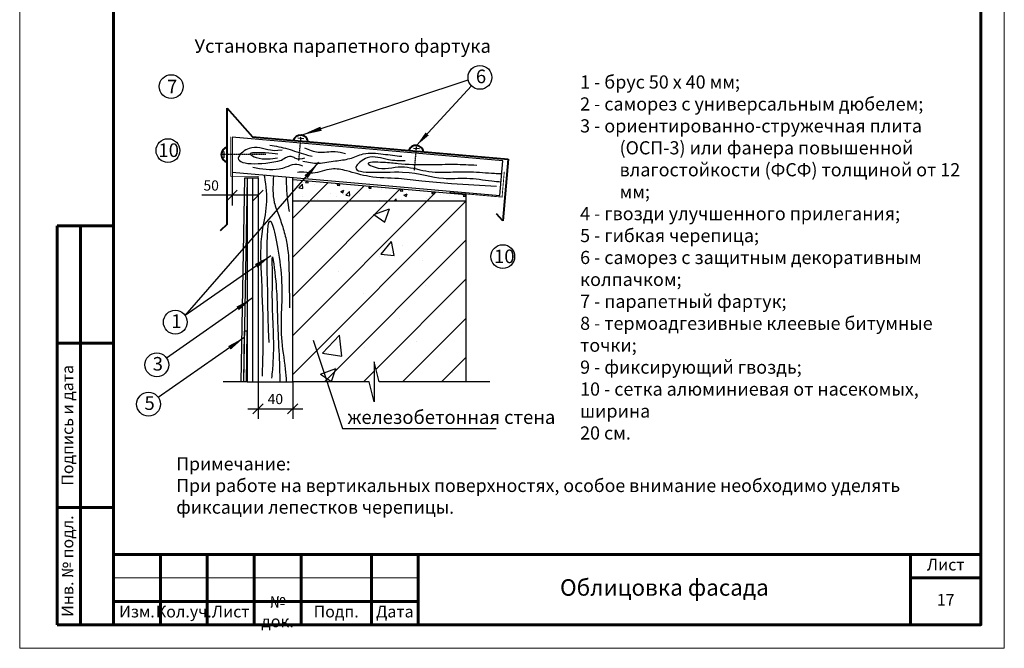
# Model space of a CAD drawing. Units: millimetres. Extents: x -3332883 to 40920555, y -16353787 to 635938.
# Drawn here: x 1046572 to 1075636, y 377507 to 396043 of the extents above; entities that cross this region are included whole.
import ezdxf
from ezdxf.enums import TextEntityAlignment as Align

# ---------------------------------------------------------------- set-up
doc = ezdxf.new("R2010")
doc.units = ezdxf.units.MM
doc.linetypes.add('DASHED', pattern=[19.05, 12.7, -6.35])
for name, color, linetype in [('Plywood', 42, 'Continuous'), ('Setka', 253, 'Continuous'), ('Shing2', 90, 'Continuous'), ('Steel', 24, 'Continuous'), ('Wood', 44, 'Continuous')]:
    doc.layers.add(name, color=color, linetype=linetype)
doc.layers.add('Внутренняя рамка', color=7, linetype='Continuous', lineweight=60)
doc.layers.add('Граница чертежа на печать', color=7, linetype='Continuous', lineweight=15)
doc.styles.add('GOST-2.304_Type-B', font='txt', dxfattribs={"height": 22.5})
doc.styles.add('GOST-2.304_Type-B_shrink', font='txt', dxfattribs={"width": 0.8})
doc.styles.get("Standard").update_dxf_attribs({"font": 'isocpeur.TTF'})
doc.styles.add('STYLE1', font='times.ttf')
doc.styles.add('Тех карта', font='isocpeur.TTF', dxfattribs={"height": 265})
doc.dimstyles.new('ISO-25', dxfattribs={"dimtxt": 2.5, "dimasz": 2.5, "dimexe": 1.25, "dimexo": 0.625, "dimtad": 1, "dimtxsty": 'Standard', "dimcen": 2.5, "dimadec": 0, "dimazin": 0, "dimtfac": 1, "dimtmove": 0, "dimatfit": 3, "dimfxl": 1, "dimarcsym": 0})

# ---------------------------------------------------------------- blocks, each defined once
blk = doc.blocks.new('*T113')
at = {"layer": 'Граница чертежа на печать', "color": 0, "linetype": 'Continuous', "lineweight": 60, "transparency": 16777216}
for p, q in [((0, 0), (1661, 0)), ((0, 0), (0, -11764)), ((692, 0), (692, -11764)), ((1661, 0), (1661, -11764)), ((0, -3460), (1661, -3460)), ((0, -8304), (1661, -8304)), ((0, -11764), (1661, -11764))]:
    blk.add_line(p, q, dxfattribs=at)
at = {"layer": 'Граница чертежа на печать', "color": 0, "linetype": 'Continuous', "transparency": 16777216, "char_height": 346, "attachment_point": 5, "rotation": 90, "style": 'GOST-2.304_Type-B'}
for s, insert, width in [('Подпись и дата', (346, -5882), 4567.25), ('Инв. № подл.', (346, -10034), 3183.24)]:
    blk.add_mtext(s, dxfattribs=dict(at, insert=insert, width=width))
blk = doc.blocks.new('*T114')
at = {"layer": 'Граница чертежа на печать', "color": 0, "linetype": 'Continuous', "lineweight": 60, "transparency": 16777216}
for p, q in [((0, 0), (25604, 0)), ((0, 0), (0, -2076)), ((1384, 0), (1384, -2076)), ((2768, 0), (2768, -2076)), ((4152, 0), (4152, -2076)), ((5536, 0), (5536, -2076)), ((7612, 0), (7612, -2076)), ((8996, 0), (8996, -2076)), ((23528, 0), (23528, -2076)), ((25604, 0), (25604, -2076)), ((23528, -692), (25604, -692)), ((0, -1384), (8996, -1384)), ((0, -2076), (25604, -2076))]:
    blk.add_line(p, q, dxfattribs=at)
at = {"layer": 'Граница чертежа на печать', "color": 0, "linetype": 'Continuous', "transparency": 16777216}
blk.add_line((0, -692), (8996, -692), dxfattribs=at)
at = {"layer": 'Граница чертежа на печать', "color": 0, "linetype": 'Continuous', "transparency": 16777216, "attachment_point": 5}
for s, insert, char_height, width, style in [('Лист', (24566, -346), 346, 1799.22, 'GOST-2.304_Type-B'), ('Облицовка фасада', (16262, -1038), 484.41, 14255.36, 'GOST-2.304_Type-B'), ('№ док.', (4844, -1730), 346, 1245.61, 'GOST-2.304_Type-B_shrink'), ('17', (24566, -1384), 346, 1799.22, 'GOST-2.304_Type-B'), ('Изм.', (692, -1730), 346, 1107.21, 'GOST-2.304_Type-B'), ('Кол.уч.', (2076, -1730), 346, 1245.61, 'GOST-2.304_Type-B_shrink'), ('Лист', (3460, -1730), 346, 1107.21, 'GOST-2.304_Type-B'), ('Подп.', (6574, -1730), 346, 1799.22, 'GOST-2.304_Type-B'), ('Дата', (8304, -1730), 346, 1107.21, 'GOST-2.304_Type-B_shrink')]:
    blk.add_mtext(s, dxfattribs=dict(at, insert=insert, char_height=char_height, width=width, style=style))
blk = doc.blocks.new('_Oblique')
at = {"color": 0, "linetype": 'ByBlock', "lineweight": -2}
blk.add_line((-0.5, -0.5), (0.5, 0.5), dxfattribs=at)
blk = doc.blocks.new('*D123')
at = {"color": 0, "lineweight": -2, "transparency": 16777216}
for p, q in [((1052841, 391549), (1052841, 390565)), ((1053610, 391259), (1053610, 390565)), ((1052841, 390865), (1051944, 390865)), ((1053610, 390865), (1052541, 390865))]:
    blk.add_line(p, q, dxfattribs=at)
at = {"layer": 'Defpoints', "color": 0, "lineweight": 40, "transparency": 16777216}
for p in [(1052841, 391549), (1053610, 391260), (1053610, 390865)]:
    blk.add_point(p, dxfattribs=at)
at = {"color": 0, "lineweight": -2, "transparency": 16777216, "xscale": 300, "yscale": 300, "zscale": 300, "rotation": 180}
blk.add_blockref('_Oblique', (1052841, 390865), dxfattribs=at)
at = {"color": 0, "lineweight": -2, "transparency": 16777216, "xscale": 300, "yscale": 300, "zscale": 300}
blk.add_blockref('_Oblique', (1053610, 390865), dxfattribs=at)
at = {"color": 0, "transparency": 16777216, "insert": (1052224, 391115), "char_height": 300, "attachment_point": 5}
blk.add_mtext('50', dxfattribs=at)
blk = doc.blocks.new('*D124')
at = {"color": 0, "lineweight": -2, "transparency": 16777216}
for p, q in [((1053608, 385367), (1053608, 384268)), ((1054631, 385367), (1054631, 384268)), ((1053308, 384568), (1054931, 384568))]:
    blk.add_line(p, q, dxfattribs=at)
at = {"layer": 'Defpoints', "color": 0, "lineweight": 40, "transparency": 16777216}
for p in [(1053608, 385367), (1054631, 385367), (1054631, 384568)]:
    blk.add_point(p, dxfattribs=at)
at = {"color": 0, "lineweight": -2, "transparency": 16777216, "xscale": 300, "yscale": 300, "zscale": 300, "rotation": 180}
blk.add_blockref('_Oblique', (1053608, 384568), dxfattribs=at)
at = {"color": 0, "lineweight": -2, "transparency": 16777216, "xscale": 300, "yscale": 300, "zscale": 300}
blk.add_blockref('_Oblique', (1054631, 384568), dxfattribs=at)
at = {"color": 0, "transparency": 16777216, "insert": (1054119, 384818), "char_height": 300, "attachment_point": 5}
blk.add_mtext('40', dxfattribs=at)

msp = doc.modelspace()

# ---------------------------------------------------------------- hatches: boundary and pattern name
h = msp.add_hatch()
h.set_pattern_fill('AR-CONC', color=256, scale=5.112, style=0)
h.set_pattern_definition([(50, (760276.7, 583266.1), (931.328, -81.4806), [97.3836, -1071.2196]), (355, (760276.7, 583266.1), (-180.1613, 976.6816), [77.907, -856.9757]), (100.451, (760354.3, 583259.3), (751.17, 895.1965), [82.7633, -910.396]), (46.1842, (760276.7, 583525.8), (1385.756, -214.9204), [146.0754, -1606.8294]), (96.6356, (760392.2, 583507.9), (1213.6104, 1264.8394), [124.145, -1365.594]), (351.184, (760276.7, 583525.8), (1213.6123, 1264.837), [116.8603, -1285.4635]), (21, (760406.6, 583460.85), (775.0553, -522.7813), [97.3836, -1071.2196]), (326, (760406.6, 583460.85), (315.932, 941.569), [77.907, -856.9757]), (71.4514, (760471.2, 583417.3), (1090.985, 418.7896), [82.7633, -910.396]), (37.5, (760276.72, 583266.08), (15.78894, 432.24536), [0, -846.5881, 0, -869.96016, 0, -860.2218]), (7.5, (760276.7, 583266.1), (341.5821, 512.1231), [0, -496.00714, 0, -827.1114, 0, -327.8581]), (327.5, (759987.17, 583266.1), (693.13912, -29.28534), [0, -324.612, 0, -1012.7894, 0, -1343.8937]), (317.5, (759857.3, 583266.1), (757.2364, 129.9802), [0, -421.9956, 0, -672.5961, 0, -954.3593])])
h.paths.add_polyline_path([(1059742.651, 390687.476), (1059742.651, 390883.886), (1054934.214, 391304.569), (1054630.651, 390957.33), (1054630.651, 390687.476)])
h.paths.add_polyline_path([(1054630.651, 391331.128), (1054630.651, 390957.33), (1054934.214, 391304.569)])
h = msp.add_hatch()
h.set_pattern_fill('ANSI31', color=256, scale=6517.8, style=0)
h.set_pattern_definition([(45, (537296.1, 495039.5), (-576.0976, 576.0976), [])])
h.paths.add_polyline_path([(1054934.214, 391304.569), (1054630.651, 390957.33), (1054630.651, 390687.476), (1059742.651, 390687.476), (1059742.651, 390883.886)])
h.paths.add_polyline_path([(1054630.651, 390687.476), (1054630.651, 385367.49), (1056887.334, 385367.49), (1057037.196, 384777.765), (1057037.196, 385957.216), (1057186.651, 385367.49), (1059742.651, 385367.49), (1059742.651, 388712.468), (1059742.651, 390687.476)])
h = msp.add_hatch()
h.set_pattern_fill('AR-CONC', color=256, scale=25.56, style=0)
h.set_pattern_definition([(50, (760276.7, 583266), (4656.64, -407.403), [486.92, -5356.1]), (355, (760276.7, 583266), (-900.807, 4883.41), [389.534, -4284.88]), (100.451, (760665, 583232), (3755.85, 4475.98), [413.816, -4551.98]), (46.1842, (760277, 584564.5), (6928.78, -1074.6), [730.38, -8034.15]), (96.6356, (760854, 584475), (6068.05, 6324.2), [620.72, -6827.97]), (351.184, (760277, 584564.5), (6068.06, 6324.19), [584.3, -6427.32]), (21, (760926, 584240), (3875.276, -2613.907), [486.92, -5356.1]), (326, (760926, 584240), (1579.66, 4707.844), [389.534, -4284.88]), (71.4514, (761249, 584022), (5454.926, 2093.95), [413.816, -4551.98]), (37.5, (760276.7, 583266), (78.945, 2161.227), [0, -4232.94, 0, -4349.8, 0, -4301.109]), (7.5, (760276.7, 583266), (1707.91, 2560.615), [0, -2480.036, 0, -4135.557, 0, -1639.29]), (327.5, (758829, 583266), (3465.696, -146.427), [0, -1623.06, 0, -5063.947, 0, -6719.468]), (317.5, (758179.7, 583266), (3786.182, 649.9), [0, -2109.978, 0, -3362.98, 0, -4771.796])])
h.paths.add_polyline_path([(1057036.689, 386628.679), (1057186.651, 385367.49), (1059742.651, 385367.49), (1059742.651, 388712.468), (1059742.651, 390687.476), (1054630.651, 390687.476), (1054630.651, 385367.49), (1056847.589, 385367.49), (1057036.689, 384188.039)])

# ---------------------------------------------------------------- linework, layer by layer
for p, q in [((1054878.266, 392634.652), (1059813.703, 394269.744)), ((1058289.28, 392336.227), (1059905.675, 394096.661)), ((1051453.656, 387323.236), (1055399.694, 391837.021)), ((1053608.251, 391372.213), (1053288.751, 391372.213)), ((1054630.651, 391331.128), (1059742.651, 390883.886)), ((1059742.651, 390687.476), (1054630.651, 390687.476)), ((1059742.651, 390883.886), (1059742.651, 388712.468)), ((1053985.077, 389084.108), (1051453.656, 387323.236)), ((1059742.651, 388712.468), (1059742.651, 385367.49)), ((1053437.732, 387827.322), (1050906.311, 386066.449)), ((1055234.672, 386588.488), (1056098.786, 383991.812)), ((1053288.751, 385367.49), (1053608.251, 385367.49)), ((1053608.251, 385367.49), (1054630.651, 385367.49)), ((1056887.334, 385367.49), (1054630.651, 385367.49)), ((1059742.651, 385367.49), (1057186.651, 385367.49)), ((1056098.786, 383991.812), (1060639.371, 383991.812))]:
    msp.add_line(p, q)
at = {"linetype": 'Continuous'}
for p, q in [((1054781.726, 392554.469), (1054959.416, 392538.923)), ((1052610.703, 391973.746), (1052610.703, 392152.114)), ((1058192.74, 392256.044), (1058370.429, 392240.498)), ((1057186.651, 385367.49), (1057037.196, 385957.216)), ((1057037.196, 385957.216), (1057037.196, 384777.765)), ((1053288.751, 385367.49), (1052582.626, 385367.49)), ((1057037.196, 384777.765), (1056887.334, 385367.49)), ((1060448.776, 385367.49), (1059742.651, 385367.49))]:
    msp.add_line(p, q, dxfattribs=at)
at = {"linetype": 'DASHED', "ltscale": 0.1}
for p, q in [((1054813.106, 391889.868), (1054875.065, 392598.062)), ((1058224.119, 391591.443), (1058286.078, 392299.637)), ((1053841.94, 392062.93), (1052559.14, 392062.93))]:
    msp.add_line(p, q, dxfattribs=at)
at = {"color": 7}
msp.add_line((1053195.222, 386667.522), (1050663.801, 384906.65), dxfattribs=at)
at = {"linetype": 'Continuous', "ltscale": 10}
for points in [[(1052696.906, 393096.747, 0, 127.8, 0), (1052329.021, 393313.227, 0, 0, 0), (1051345.487, 393891.982, 0, 0, 0)], [(1054878.266, 392634.652, 0, 127.8, 0), (1055467.437, 392829.842, 127.8, 127.8, 0)], [(1058289.28, 392336.227, 0, 127.8, 0), (1058599.902, 392674.529, 127.8, 127.8, 0)], [(1052800.642, 391676.451, 0, 127.8, 0), (1052388.293, 391786.775, 0, 0, 0), (1051285.886, 392081.726, 0, 0, 0)], [(1060193.048, 390866.491, 0, 127.8, 0), (1060334.901, 390463.898, 0, 0, 0), (1060714.14, 389387.574, 0, 0, 0)]]:
    msp.add_lwpolyline(points, format="xyseb", dxfattribs=at)
at = {"linetype": 'Continuous', "ltscale": 10, "extrusion": (0, 0, -1)}
for points in [[(-1055399.694, 391837.021, 0, 127.8, 0), (-1055025.136, 391408.572, 127.8, 127.8, 0)], [(-1053985.077, 389084.108, 0, 127.8, 0), (-1053551.343, 388782.401, 127.8, 127.8, 0)], [(-1053437.732, 387827.322, 0, 127.8, 0), (-1053003.999, 387525.614, 127.8, 127.8, 0)], [(-1053195.222, 386667.522, 0, 127.8, 0), (-1052761.488, 386365.815, 127.8, 127.8, 0)]]:
    msp.add_lwpolyline(points, format="xyseb", dxfattribs=at)
at = {"color": 7}
for centre in [(1051042.601, 394070.214), (1060157.719, 394341.568), (1050949.04, 392181.931), (1060830.93, 389056.113), (1051165.155, 387122.553), (1050617.811, 385865.766), (1050375.3, 384705.967)]:
    msp.add_circle(centre, 351.435, dxfattribs=at)
at = {"layer": 'Plywood', "color": 7}
for p, q in [((1053288.751, 391372.213), (1053288.751, 385367.49)), ((1053448.501, 391372.213), (1053448.501, 385367.49)), ((1053608.251, 391372.213), (1053608.251, 385367.49))]:
    msp.add_line(p, q, dxfattribs=at)
at = {"layer": 'Setka', "linetype": 'DASHED', "ltscale": 0.1, "const_width": 25.56}
for points in [[(1053610.008, 391259.974), (1053609.768, 391422.698), (1052800.642, 391422.698), (1052800.642, 392589.106)], [(1060876.126, 391558.585), (1060810.847, 390812.441), (1059250.84, 390948.924)]]:
    msp.add_lwpolyline(points, dxfattribs=at)
at = {"layer": 'Shing2', "linetype": 'Continuous'}
for p, q in [((1053205.773, 391372.213), (1053099.041, 385367.49)), ((1053282.465, 391372.213), (1053175.732, 385367.49)), ((1053288.751, 391372.213), (1053205.773, 391372.213)), ((1053201.765, 386858.887), (1053175.732, 385367.49)), ((1053278.433, 386857.549), (1053201.765, 386858.887)), ((1053278.433, 386857.549), (1053252.424, 385367.49))]:
    msp.add_line(p, q, dxfattribs=at)
at = {"layer": 'Steel', "linetype": 'Continuous', "lineweight": 40}
for p, q in [((1052694.16, 393430.152), (1053447.205, 392587.448)), ((1052694.16, 390009.265), (1052694.16, 393430.152)), ((1053447.205, 392587.448), (1060988.703, 391927.653)), ((1060988.703, 391927.653), (1060829.841, 390111.855)), ((1060829.841, 390111.855), (1060646.398, 390317.926)), ((1052694.16, 390009.265), (1052493.454, 389819.966))]:
    msp.add_line(p, q, dxfattribs=at)
for centre, start, end in [((1054858.326, 392406.737), 9.4360941, 160.5639059), ((1052751.196, 392062.93), 104.4360941, 255.5639059), ((1058269.34, 392108.312), 9.4360941, 160.5639059)]:
    msp.add_arc(centre, 228.785, start, end, dxfattribs=at)
at = {"layer": 'Wood'}
msp.add_line((1054630.651, 385367.49), (1054630.651, 391392.752), dxfattribs=at)
msp.add_lwpolyline([(1052841.451, 391549.287), (1060747.058, 390857.636), (1060836.166, 391876.145), (1052841.451, 392575.592)], close=True, dxfattribs=at)
for points, knots in [([(1054321.964, 392192.548), (1054119.654, 392171.979), (1053837.084, 392200.262), (1053429.673, 392379.302), (1052655.379, 391746.561), (1053715.548, 391745.947), (1054301.297, 391903.501)], [2.166308654, 2.166308654, 2.166308654, 2.166308654, 3.868379709, 8.82232495, 11.901916326, 21.4705449, 21.4705449, 21.4705449, 21.4705449]), ([(1054189.311, 392081.683), (1054084.184, 392092.4), (1053849.333, 392118.886), (1053211.802, 392135.823), (1053731.933, 391884.383), (1053991.937, 391946.171), (1054185.868, 391973.338)], [18.805898171, 18.805898171, 18.805898171, 18.805898171, 21.673842612, 25.110470829, 26.681076966, 31.538373649, 31.538373649, 31.538373649, 31.538373649]), ([(1057951.578, 391883.079), (1057786.59, 391881.713), (1057410.313, 391878.598), (1056912.248, 392097.477), (1056085.348, 391421.747), (1058087.646, 391680.373), (1058867.146, 391312.306), (1059795.7, 391400.023), (1060350.206, 391299.877), (1060689.159, 391268.802), (1060782.367, 391261.22)], [0, 0, 0, 0, 3.868379709, 8.82232495, 11.901916326, 22.666443815, 32.230923746, 37.569246718, 43.37024502, 45.563628959, 45.563628959, 45.563628959, 45.563628959]), ([(1060063.09, 391744.816), (1059846.009, 391756.712), (1059374.64, 391782.541), (1058617.431, 391748.161), (1057845.768, 391773.633), (1057383.4, 391835.693), (1056694.376, 391853.997), (1057291.21, 391565.478), (1057802.853, 391803.927), (1058561.27, 391538.434), (1059240.5, 391543.6), (1059917.078, 391576.45), (1060421.426, 391517.531), (1060730.879, 391506.787), (1060803.699, 391505.042)], [0, 0, 0, 0, 5.080516313, 11.03178699, 18.169833087, 21.673842612, 25.110470829, 26.681076966, 32.993068665, 38.692483287, 44.376528699, 48.993323125, 54.55271921, 56.262567324, 56.262567324, 56.262567324, 56.262567324]), ([(1053734.974, 385528.164), (1053750.474, 385991.758), (1053784.456, 387008.123), (1053708.173, 388427.101), (1053667.488, 389660.733), (1053913.97, 390590.234), (1053845.53, 391155.267), (1053799.571, 391447.62), (1053796.69, 391465.714)], [0, 0, 0, 0, 10.87911714, 23.85095222, 33.411963404, 39.643608317, 46.140697631, 46.569778585, 46.569778585, 46.569778585, 46.569778585]), ([(1054061.414, 391442.554), (1054060.353, 391418.163), (1054048.575, 391154.037), (1054023.841, 390736.784), (1054234.042, 390242.888), (1054374.02, 389826.388), (1054506.634, 389261.117), (1054524.46, 388495.15), (1054531.855, 387882.049), (1054535.859, 387550.08)], [2.067596677, 2.067596677, 2.067596677, 2.067596677, 2.639113508, 8.2466745, 11.617186674, 15.091741463, 18.583503996, 25.190213972, 32.991589181, 32.991589181, 32.991589181, 32.991589181]), ([(1054433.806, 391409.974), (1054433.967, 391344.862), (1054439.475, 391002.454), (1054484.964, 390662.076), (1054521.808, 390386.378)], [2.426601571, 2.426601571, 2.426601571, 2.426601571, 3.955234125, 10.4709018, 10.4709018, 10.4709018, 10.4709018]), ([(1053931.682, 386525.081), (1053873.584, 388521.648), (1053788.596, 391442.308), (1054418.311, 388235.718), (1054211.26, 386960.727), (1054397.956, 385924.596), (1054432.969, 385490.988), (1054441.996, 385367.49)], [0, 0, 0, 0, 27.474824197, 40.191279625, 54.034599448, 61.339008468, 64.252462645, 64.252462645, 64.252462645, 64.252462645]), ([(1054015.986, 385472), (1054032.281, 385634.823), (1054108.422, 386395.641), (1054008.197, 387563.325), (1054038.545, 388417.415), (1054017.317, 389328.214), (1054153.279, 388193.661), (1054171.016, 387631.412), (1054196.743, 386718.944), (1054237.789, 385981.367), (1054248.818, 385510.525), (1054251.819, 385367.49)], [0, 0, 0, 0, 3.859485422, 18.034114121, 25.505112084, 27.92219982, 33.469227261, 38.972500436, 45.67803172, 53.375833682, 56.72524644, 56.72524644, 56.72524644, 56.72524644])]:
    msp.add_open_spline(points, degree=3, knots=knots, dxfattribs=at)
for points in [[(1053952.567, 392345.036), (1054485.264, 392232.994), (1055017.961, 392064.932), (1055204.872, 392018.249)], [(1054927.674, 391868.811), (1055387.821, 391813.063), (1055889.493, 391877.605), (1056314.25, 391948.875), (1056713.62, 392084.328), (1057302.211, 392079.304), (1057854.656, 392015.481)], [(1054978.026, 392267.153), (1055385.298, 392138.58), (1055882.935, 392157.003), (1056187.907, 392099.341)], [(1054301.297, 391903.501), (1054609.579, 392007.567), (1054709.504, 391959.262), (1054986.717, 391968.923)], [(1053457.252, 391691.461), (1054232.934, 391644.778), (1054438.536, 391700.798), (1054690.164, 391785.361), (1054924.506, 391728.808)], [(1060644.033, 391120.85), (1059318.401, 391205.847), (1058441.567, 391282.56), (1057750.675, 391358.496), (1056887.879, 391418.49), (1056220.439, 391585.316), (1055775.676, 391639.718), (1055222.475, 391517.724), (1054868.665, 391548.678), (1054775.021, 391541.38)]]:
    msp.add_spline(points, degree=3, dxfattribs=at)
at = {"layer": 'Внутренняя рамка'}
msp.add_lwpolyline([(1049339.556, 378198.572), (1049339.556, 417920.162), (1074944.065, 417920.162), (1074944.065, 378198.572), (1049339.556, 378198.572)], dxfattribs=at)
at = {"layer": 'Граница чертежа на печать'}
msp.add_lwpolyline([(1046571.501, 377506.559), (1046571.501, 418612.176), (1075636.079, 418612.176), (1075636.079, 377506.559), (1046571.501, 377506.559)], dxfattribs=at)

# ---------------------------------------------------------------- block references
for name, p in [('*T113', (1047678.962, 389962.697)), ('*T114', (1049340.005, 380274.589))]:
    msp.add_blockref(name, p)

# ---------------------------------------------------------------- texts
at = {"lineweight": 25, "style": 'Тех карта'}
msp.add_text('Установка парапетного фартука', height=400, dxfattribs=at).set_placement((1056106.401, 395066.796), align=Align.CENTER)
for s, p in [('6', (1060037.738, 394171.545)), ('7', (1050921.058, 393871.804)), ('10', (1050666.803, 391994.921)), ('10', (1060574.114, 388865.475)), ('1', (1051045.173, 386952.529)), ('3', (1050497.829, 385695.743)), ('5', (1050255.318, 384535.944)), ('железобетонная стена', (1056244.389, 384122.358))]:
    msp.add_text(s, height=400, dxfattribs=at).set_placement(p)
at = {"color": 7, "linetype": 'Continuous', "ltscale": 10, "insert": (1063114.461, 394399.697), "char_height": 388.0008, "width": 11546.82037, "attachment_point": 1, "style": 'STYLE1'}
msp.add_mtext('\\pxql;{\\fISOCPEUR|b0|i0|c204|p34;1 - брус 50 х 40 мм; \\P2 - саморез с универсальным дюбелем; \\P\\pi-3,l3;3 - ориентированно-стружечная плита (ОСП-3) или фанера повышенной влагостойкости (ФСФ) толщиной от 12 мм; \\P\\pi0,l0;4 - гвозди улучшенного прилегания; \\P5 - гибкая черепица; \\P6 - саморез с защитным декоративным колпачком; \\P7 - парапетный фартук; \\P8 - термоадгезивные клеевые битумные точки;\\P\\C256;9 - фиксирующий гвоздь; \\P10 - сетка алюминиевая от насекомых, ширина\\P20 см.}', dxfattribs=at)
at = {"color": 5, "linetype": 'Continuous', "ltscale": 10, "insert": (1051192.708, 383137.128), "char_height": 383.4, "width": 24565.76722, "attachment_point": 1}
msp.add_mtext('{\\C154;Примечание: \\PПри работе на вертикальных поверхностях, особое внимание необходимо уделять\\Pфиксации лепестков черепицы.}', dxfattribs=at)

# ---------------------------------------------------------------- dimensions: what is measured, and where the dimension line sits
dim = msp.add_linear_dim(base=(1053610.008, 390865.151), p1=(1052841.451, 391549.287), p2=(1053610.008, 391259.974), text='50', dimstyle='ISO-25', override={"dimtxt": 300, "dimasz": 300, "dimexe": 300, "dimgap": 100, "dimblk1": 'Oblique', "dimblk2": 'Oblique', "dimsah": 1, "dimdle": 300})
dim.commit()
dim.dimension.update_dxf_attribs({"geometry": '*D123', "text_midpoint": (1052224.162, 390865.151), "dimtype": 160})
dim = msp.add_linear_dim(base=(1054630.651, 384567.554), p1=(1053608.251, 385367.49), p2=(1054630.651, 385367.49), text='40', dimstyle='ISO-25', override={"dimtxt": 300, "dimasz": 300, "dimexe": 300, "dimgap": 100, "dimblk1": 'Oblique', "dimblk2": 'Oblique', "dimsah": 1, "dimdle": 300})
dim.commit()
dim.dimension.update_dxf_attribs({"geometry": '*D124', "text_midpoint": (1054119.451, 384817.554)})

doc.saveas('drawing.dxf')
